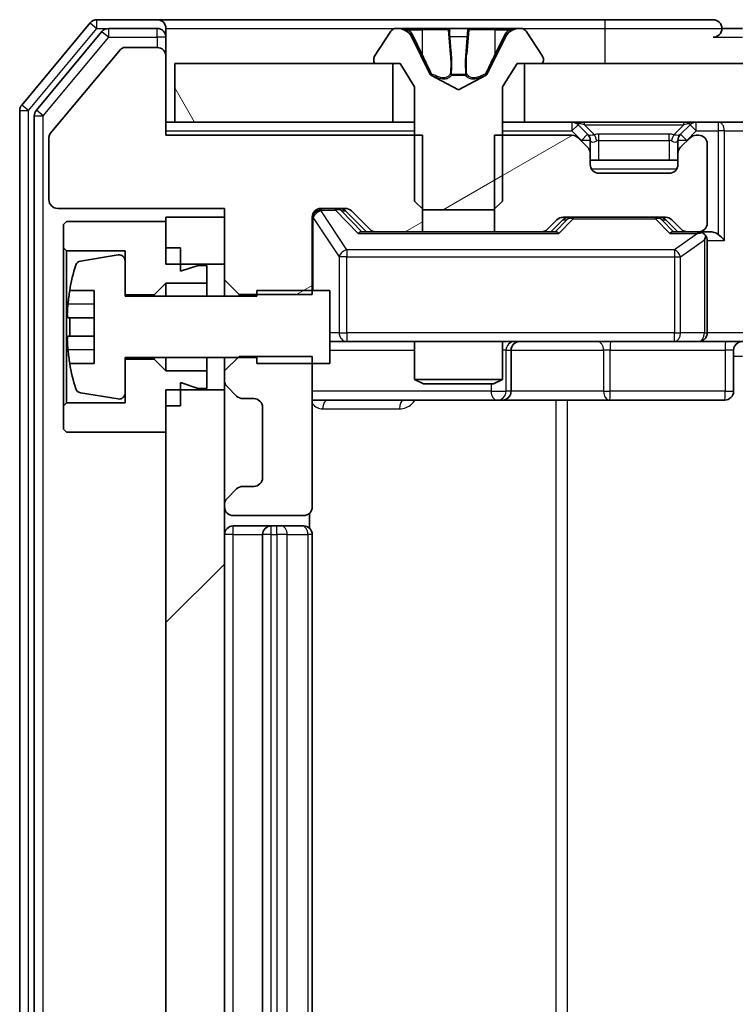
# Model space of a CAD drawing. Units: millimetres. Extents: x 0 to 10031, y 0 to 1826.
# Drawn here: x 2403 to 2427, y 1420 to 1454 of the extents above; entities that cross this region are included whole.
import ezdxf

# ---------------------------------------------------------------- set-up
doc = ezdxf.new("R2010")
doc.units = ezdxf.units.MM
doc.header["$LTSCALE"] = 2.5
for name, color, linetype, lineweight in [('Hatch (ISO)', 1, 'Continuous', 18), ('Visible (ISO)', 7, 'Continuous', 35), ('Visible Narrow (ISO)', 7, 'Continuous', 25)]:
    doc.layers.add(name, color=color, linetype=linetype, lineweight=lineweight)
pattern_1 = [(120.0002, (893.25, -52), (-17.87257, -10.3188), [])]
pattern_2 = [(30, (893.25, -52), (-10.31876, 17.8726), [])]

msp = doc.modelspace()

# ---------------------------------------------------------------- hatches: boundary and pattern name
at = {"layer": 'Hatch (ISO)'}
h = msp.add_hatch(dxfattribs=at)
h.set_pattern_fill('ANSI31', color=256, scale=165.1, angle=-14.99998, style=0)
h.set_pattern_definition(pattern_2)
edge = h.paths.add_edge_path()
edge.add_ellipse((2415.034, 1452.6044), major_axis=(0, -0.1), ratio=1, start_angle=270, end_angle=360)
edge.add_line((2415.034, 1452.5044), (2415.834, 1452.5044))
edge.add_line((2415.834, 1452.5044), (2416.334, 1451.7044))
edge.add_line((2416.334, 1451.7044), (2416.334, 1447.8044))
edge.add_line((2416.334, 1447.8044), (2416.634, 1447.5044))
edge.add_line((2416.634, 1447.5044), (2419.034, 1447.5044))
edge.add_line((2419.034, 1447.5044), (2419.334, 1447.8044))
edge.add_line((2419.334, 1447.8044), (2419.334, 1451.7044))
edge.add_line((2419.334, 1451.7044), (2419.834, 1452.5044))
edge.add_line((2419.834, 1452.5044), (2420.634, 1452.5044))
edge.add_ellipse((2420.634, 1452.6044), major_axis=(0.1, 0), ratio=1, start_angle=270, end_angle=360)
edge.add_line((2420.734, 1452.6044), (2420.734, 1452.6451))
edge.add_ellipse((2420.534, 1452.6451), major_axis=(0, 0.2), ratio=1, start_angle=270, end_angle=303.02387)
edge.add_line((2420.7017, 1452.7541), (2420.1432, 1453.6134))
edge.add_ellipse((2419.9755, 1453.5044), major_axis=(-0.109, 0.1677), ratio=1, start_angle=270, end_angle=326.97613)
edge.add_line((2419.9755, 1453.7044), (2419.8941, 1453.7044))
edge.add_ellipse((2419.8941, 1453.2044), major_axis=(-0.5, 0), ratio=1, start_angle=270, end_angle=333.6083)
edge.add_line((2419.4462, 1453.4267), (2418.8028, 1452.1301))
edge.add_ellipse((2418.758, 1452.1523), major_axis=(-0.0222, -0.0448), ratio=1, start_angle=54.3917, end_angle=90, ccw=False)
edge.add_line((2418.7815, 1452.1082), (2417.834, 1451.6044))
edge.add_line((2417.834, 1451.6044), (2416.8866, 1452.1082))
edge.add_ellipse((2416.91, 1452.1523), major_axis=(-0.0441, 0.0235), ratio=1, start_angle=54.3917, end_angle=90, ccw=False)
edge.add_line((2416.8652, 1452.1301), (2416.2219, 1453.4267))
edge.add_ellipse((2415.774, 1453.2044), major_axis=(-0.2223, 0.4479), ratio=1, start_angle=270, end_angle=333.6083)
edge.add_line((2415.774, 1453.7044), (2415.6926, 1453.7044))
edge.add_ellipse((2415.6926, 1453.5044), major_axis=(-0.2, 0), ratio=1, start_angle=270, end_angle=326.97613)
edge.add_line((2415.5249, 1453.6134), (2414.9663, 1452.7541))
edge.add_ellipse((2415.134, 1452.6451), major_axis=(-0.109, -0.1677), ratio=1, start_angle=270, end_angle=303.02387)
edge.add_line((2414.934, 1452.6451), (2414.934, 1452.6044))
h = msp.add_hatch(dxfattribs=at)
h.set_pattern_fill('ANSI31', color=256, scale=165.1, angle=-14.99998, style=0)
h.set_pattern_definition(pattern_2)
edge = h.paths.add_edge_path()
edge.add_line((2416.6045, 1446.7544), (2416.6045, 1450.0544))
edge.add_line((2416.6045, 1450.0544), (2407.834, 1450.0544))
edge.add_line((2407.834, 1450.0544), (2407.834, 1452.7544))
edge.add_ellipse((2407.534, 1452.7544), major_axis=(0, 0.3), ratio=1, start_angle=270, end_angle=360)
edge.add_line((2407.534, 1453.0544), (2406.4277, 1453.0544))
edge.add_ellipse((2406.4277, 1452.8544), major_axis=(-0.2, 0), ratio=1, start_angle=270, end_angle=320.19443)
edge.add_line((2406.2741, 1452.9824), (2403.8804, 1450.11))
edge.add_ellipse((2404.034, 1449.982), major_axis=(-0.128, -0.1536), ratio=1, start_angle=270, end_angle=309.80557)
edge.add_line((2403.834, 1449.982), (2403.834, 1447.8544))
edge.add_ellipse((2404.134, 1447.8544), major_axis=(0, -0.3), ratio=1, start_angle=270, end_angle=360)
edge.add_line((2404.134, 1447.5544), (2409.834, 1447.5544))
edge.add_line((2409.834, 1447.5544), (2409.834, 1445.1109))
edge.add_line((2409.834, 1445.1109), (2410.334, 1444.6109))
edge.add_line((2410.334, 1444.6109), (2412.834, 1444.6109))
edge.add_line((2412.834, 1444.6109), (2412.834, 1447.2544))
edge.add_ellipse((2413.134, 1447.2544), major_axis=(0, 0.3), ratio=1, start_angle=0, end_angle=90, ccw=False)
edge.add_line((2413.134, 1447.5544), (2413.9598, 1447.5544))
edge.add_ellipse((2413.9598, 1447.2544), major_axis=(0.3, 0), ratio=1, start_angle=45, end_angle=90, ccw=False)
edge.add_line((2414.1719, 1447.4665), (2414.7962, 1446.8423))
edge.add_ellipse((2415.0083, 1447.0544), major_axis=(0.2121, -0.2121), ratio=1, start_angle=270, end_angle=315)
edge.add_line((2415.0083, 1446.7544), (2416.6045, 1446.7544))
h = msp.add_hatch(dxfattribs=at)
h.set_pattern_fill('ANSI31', color=256, scale=165.1, angle=75.00018, style=0)
h.set_pattern_definition(pattern_1)
h.paths.add_polyline_path([(2408.134, 1452.5044), (2408.134, 1450.5044), (2415.584, 1450.5044), (2415.584, 1452.5044)])
h = msp.add_hatch(dxfattribs=at)
h.set_pattern_fill('ANSI31', color=256, scale=165.1, angle=75.00018, style=0)
h.set_pattern_definition(pattern_1)
h.paths.add_polyline_path([(2420.084, 1452.5044), (2420.084, 1450.5044), (2815.584, 1450.5044), (2815.584, 1452.5044)])
h = msp.add_hatch(dxfattribs=at)
h.set_pattern_fill('ANSI31', color=256, scale=165.1, angle=-14.99998, style=0)
h.set_pattern_definition(pattern_2)
edge = h.paths.add_edge_path()
edge.add_line((2419.0635, 1450.0544), (2419.0635, 1446.7544))
edge.add_line((2419.0635, 1446.7544), (2420.6598, 1446.7544))
edge.add_ellipse((2420.6598, 1447.0544), major_axis=(0.3, 0), ratio=1, start_angle=270, end_angle=315)
edge.add_line((2420.8719, 1446.8423), (2421.1962, 1447.1665))
edge.add_ellipse((2421.4083, 1446.9544), major_axis=(0.2121, 0.2121), ratio=1, start_angle=45, end_angle=90, ccw=False)
edge.add_line((2421.4083, 1447.2544), (2424.9098, 1447.2544))
edge.add_ellipse((2424.9098, 1446.9544), major_axis=(0.3, 0), ratio=1, start_angle=45, end_angle=90, ccw=False)
edge.add_line((2425.1219, 1447.1665), (2425.4462, 1446.8423))
edge.add_ellipse((2425.6583, 1447.0544), major_axis=(0.2121, -0.2121), ratio=1, start_angle=270, end_angle=315)
edge.add_line((2425.6583, 1446.7544), (2426.034, 1446.7544))
edge.add_ellipse((2426.034, 1447.0544), major_axis=(0.3, 0), ratio=1, start_angle=270, end_angle=360)
edge.add_line((2426.334, 1447.0544), (2426.334, 1449.7544))
edge.add_ellipse((2426.034, 1449.7544), major_axis=(0, 0.3), ratio=1, start_angle=270, end_angle=360)
edge.add_line((2426.034, 1450.0544), (2425.9583, 1450.0544))
edge.add_ellipse((2425.9583, 1449.7544), major_axis=(-0.3, 0), ratio=1, start_angle=270, end_angle=315)
edge.add_line((2425.7462, 1449.9665), (2425.4219, 1449.6423))
edge.add_ellipse((2425.634, 1449.4301), major_axis=(-0.2121, -0.2121), ratio=1, start_angle=270, end_angle=315)
edge.add_line((2425.334, 1449.4301), (2425.334, 1449.0544))
edge.add_ellipse((2425.034, 1449.0544), major_axis=(0, -0.3), ratio=1, start_angle=0, end_angle=90, ccw=False)
edge.add_line((2425.034, 1448.7544), (2422.634, 1448.7544))
edge.add_ellipse((2422.634, 1449.0544), major_axis=(-0.3, 0), ratio=1, start_angle=0, end_angle=90, ccw=False)
edge.add_line((2422.334, 1449.0544), (2422.334, 1449.4301))
edge.add_ellipse((2422.034, 1449.4301), major_axis=(0, 0.3), ratio=1, start_angle=270, end_angle=315)
edge.add_line((2422.2462, 1449.6423), (2421.9219, 1449.9665))
edge.add_ellipse((2421.7098, 1449.7544), major_axis=(-0.2121, 0.2121), ratio=1, start_angle=270, end_angle=315)
edge.add_line((2421.7098, 1450.0544), (2419.0635, 1450.0544))
h = msp.add_hatch(dxfattribs=at)
h.set_pattern_fill('ANSI31', color=256, scale=165.1, style=0)
h.set_pattern_definition([(45, (893.25, -52), (-14.59292, 14.59292), [])])
h.paths.add_polyline_path([(2407.834, 1334.1544), (2409.834, 1334.1544), (2409.834, 1441.3544), (2407.834, 1441.3544)])

# ---------------------------------------------------------------- linework, layer by layer
at = {"layer": 'Visible (ISO)'}
for p, q in [((2405.2441, 1453.8965), (2402.9036, 1451.0879)), ((2407.534, 1454.0044), (2405.4745, 1454.0044)), ((2422.834, 1454.0044), (2407.534, 1454.0044)), ((2426.534, 1454.0044), (2422.834, 1454.0044)), ((2405.6449, 1453.5965), (2403.4036, 1450.9068)), ((2407.534, 1453.7044), (2405.8754, 1453.7044)), ((2407.834, 1453.7044), (2407.834, 1453.4044)), ((2407.834, 1452.7544), (2407.834, 1453.4044)), ((2415.5249, 1453.6134), (2414.9663, 1452.7541)), ((2415.774, 1453.7044), (2415.6926, 1453.7044)), ((2415.8113, 1453.7044), (2415.774, 1453.7044)), ((2416.5908, 1453.7044), (2415.8113, 1453.7044)), ((2416.8652, 1452.1301), (2416.2219, 1453.4267)), ((2416.5908, 1453.7044), (2417.43, 1453.7044)), ((2417.4436, 1453.7044), (2417.43, 1453.7044)), ((2418.2245, 1453.7044), (2417.4436, 1453.7044)), ((2418.2381, 1453.7044), (2418.2245, 1453.7044)), ((2418.2381, 1453.7044), (2419.0772, 1453.7044)), ((2419.4462, 1453.4267), (2418.8028, 1452.1301)), ((2419.8568, 1453.7044), (2419.0772, 1453.7044)), ((2419.8941, 1453.7044), (2419.8568, 1453.7044)), ((2419.9755, 1453.7044), (2419.8941, 1453.7044)), ((2420.7017, 1452.7541), (2420.1432, 1453.6134)), ((2427.534, 1453.7044), (2426.834, 1453.7044)), ((2406.2741, 1452.9824), (2403.8804, 1450.11)), ((2407.534, 1453.0544), (2406.4277, 1453.0544)), ((2407.834, 1450.0544), (2407.834, 1452.7544)), ((2408.134, 1452.5044), (2408.134, 1450.5044)), ((2415.584, 1452.5044), (2408.134, 1452.5044)), ((2414.934, 1452.6451), (2414.934, 1452.6044)), ((2415.034, 1452.5044), (2415.834, 1452.5044)), ((2415.584, 1450.5044), (2415.584, 1452.5044)), ((2415.834, 1452.5044), (2416.334, 1451.7044)), ((2419.334, 1451.7044), (2419.834, 1452.5044)), ((2419.834, 1452.5044), (2420.634, 1452.5044)), ((2420.084, 1452.5044), (2420.084, 1450.5044)), ((2815.584, 1452.5044), (2420.084, 1452.5044)), ((2420.734, 1452.6044), (2420.734, 1452.6451)), ((2417.834, 1451.6044), (2416.8866, 1452.1082)), ((2418.7815, 1452.1082), (2417.834, 1451.6044)), ((2416.334, 1451.7044), (2416.334, 1447.8044)), ((2419.334, 1447.8044), (2419.334, 1451.7044)), ((2402.834, 1450.8958), (2402.834, 1324.613)), ((2403.334, 1450.7148), (2403.334, 1324.7941)), ((2408.134, 1450.5044), (2407.834, 1450.5044)), ((2408.134, 1450.5044), (2415.584, 1450.5044)), ((2416.334, 1450.5044), (2415.584, 1450.5044)), ((2420.084, 1450.5044), (2419.334, 1450.5044)), ((2420.084, 1450.5044), (2815.584, 1450.5044)), ((2422.2462, 1450.0923), (2421.9219, 1450.4165)), ((2425.7462, 1450.4165), (2425.4219, 1450.0923)), ((2416.6045, 1450.0544), (2407.834, 1450.0544)), ((2416.6045, 1446.7544), (2416.6045, 1450.0544)), ((2419.0635, 1450.0544), (2419.0635, 1446.7544)), ((2421.7098, 1450.0544), (2419.0635, 1450.0544)), ((2422.2666, 1450.0718), (2422.2462, 1450.0923)), ((2425.4219, 1450.0923), (2425.4015, 1450.0718)), ((2426.034, 1450.0544), (2425.9583, 1450.0544)), ((2403.834, 1449.982), (2403.834, 1447.8544)), ((2422.2462, 1449.6423), (2421.9219, 1449.9665)), ((2422.334, 1449.4301), (2422.334, 1449.8801)), ((2425.334, 1449.8801), (2425.334, 1449.4301)), ((2425.7462, 1449.9665), (2425.4219, 1449.6423)), ((2426.334, 1447.0544), (2426.334, 1449.7544)), ((2422.334, 1449.0544), (2422.334, 1449.4301)), ((2425.334, 1449.4301), (2425.334, 1449.0544)), ((2425.334, 1449.2044), (2422.334, 1449.2044)), ((2425.034, 1448.7544), (2422.634, 1448.7544)), ((2416.334, 1447.8044), (2416.634, 1447.5044)), ((2419.034, 1447.5044), (2419.334, 1447.8044)), ((2404.134, 1447.5544), (2409.834, 1447.5544)), ((2409.834, 1447.5544), (2409.834, 1445.1109)), ((2413.134, 1447.5544), (2413.9598, 1447.5544)), ((2413.9719, 1447.4665), (2414.684, 1446.7544)), ((2414.1719, 1447.4665), (2414.7962, 1446.8423)), ((2416.634, 1447.5044), (2419.034, 1447.5044)), ((2404.434, 1447.1044), (2404.334, 1447.0044)), ((2407.834, 1447.1044), (2404.434, 1447.1044)), ((2409.834, 1447.2544), (2407.834, 1447.2544)), ((2407.834, 1447.2544), (2407.834, 1445.6544)), ((2407.834, 1446.2044), (2407.834, 1447.1044)), ((2409.834, 1445.6544), (2409.834, 1447.2544)), ((2412.834, 1444.6109), (2412.834, 1447.2544)), ((2420.8719, 1446.8423), (2421.1962, 1447.1665)), ((2420.984, 1446.7544), (2421.3962, 1447.1665)), ((2421.4083, 1447.2544), (2424.9098, 1447.2544)), ((2424.9219, 1447.1665), (2425.334, 1446.7544)), ((2425.1219, 1447.1665), (2425.4462, 1446.8423)), ((2404.334, 1447.0044), (2404.334, 1446.2044)), ((2415.0083, 1446.7544), (2414.5079, 1446.7544)), ((2415.0083, 1446.7544), (2416.6045, 1446.7544)), ((2419.0635, 1446.7544), (2416.6045, 1446.7544)), ((2419.0635, 1446.7544), (2420.6598, 1446.7544)), ((2421.1601, 1446.7544), (2420.6598, 1446.7544)), ((2425.6583, 1446.7544), (2425.1579, 1446.7544)), ((2425.6583, 1446.7544), (2426.034, 1446.7544)), ((2426.4098, 1446.7544), (2426.034, 1446.7544)), ((2426.334, 1443.3044), (2426.334, 1446.4544)), ((2404.334, 1446.2044), (2404.434, 1446.1044)), ((2404.334, 1446.2044), (2404.334, 1440.8044)), ((2404.434, 1446.1044), (2406.434, 1446.1044)), ((2404.434, 1440.9044), (2404.434, 1446.1044)), ((2406.434, 1446.1044), (2406.434, 1444.6044)), ((2408.334, 1446.2044), (2407.834, 1446.2044)), ((2408.334, 1445.4044), (2408.334, 1446.2044)), ((2406.202, 1445.9668), (2404.9071, 1445.7568)), ((2406.434, 1444.5544), (2406.434, 1445.7694)), ((2407.834, 1445.6544), (2409.834, 1445.6544)), ((2408.934, 1445.6044), (2408.334, 1445.4044)), ((2409.234, 1445.6044), (2408.934, 1445.6044)), ((2409.234, 1445.0044), (2409.234, 1445.6044)), ((2407.434, 1444.6044), (2407.834, 1445.0044)), ((2407.834, 1445.0044), (2409.234, 1445.0044)), ((2407.834, 1445.0044), (2407.834, 1444.5544)), ((2409.234, 1445.0044), (2409.234, 1444.5544)), ((2409.834, 1445.1109), (2410.334, 1444.6109)), ((2409.834, 1445.1109), (2409.834, 1444.5544)), ((2404.5423, 1444.7544), (2405.384, 1444.7544)), ((2405.384, 1444.7544), (2405.384, 1442.2544)), ((2413.434, 1444.7544), (2410.934, 1444.7544)), ((2410.934, 1444.7544), (2410.934, 1444.5544)), ((2413.434, 1442.2544), (2413.434, 1444.7544)), ((2406.434, 1444.6044), (2407.434, 1444.6044)), ((2410.934, 1444.5544), (2406.434, 1444.5544)), ((2407.434, 1444.6044), (2407.434, 1444.5544)), ((2410.334, 1444.6109), (2412.834, 1444.6109)), ((2410.334, 1444.5544), (2410.334, 1444.6109)), ((2405.384, 1443.8169), (2404.4836, 1443.8169)), ((2404.4836, 1443.1919), (2405.384, 1443.1919)), ((2413.434, 1443.0044), (2414.0194, 1443.0044)), ((2414.0194, 1443.0044), (2425.2158, 1443.0044)), ((2416.334, 1443.0044), (2416.334, 1441.7078)), ((2419.334, 1443.0044), (2419.334, 1441.7078)), ((2425.2158, 1443.0044), (2426.034, 1443.0044)), ((2428.2098, 1443.0044), (2426.034, 1443.0044)), ((2419.6286, 1441.3044), (2419.6286, 1442.7044)), ((2427.2327, 1442.7044), (2427.2327, 1441.3044)), ((2406.434, 1441.2395), (2406.434, 1442.4544)), ((2406.434, 1442.4544), (2410.934, 1442.4544)), ((2407.434, 1442.4044), (2406.434, 1442.4044)), ((2406.434, 1442.4044), (2406.434, 1440.9044)), ((2407.434, 1442.4544), (2407.434, 1442.4044)), ((2407.834, 1442.0044), (2407.434, 1442.4044)), ((2407.834, 1442.4544), (2407.834, 1442.0044)), ((2409.234, 1442.4544), (2409.234, 1442.0044)), ((2410.334, 1442.4979), (2409.834, 1441.9979)), ((2409.834, 1442.4544), (2409.834, 1441.9979)), ((2412.834, 1442.4979), (2410.334, 1442.4979)), ((2410.934, 1442.4544), (2410.934, 1442.2544)), ((2412.834, 1437.3544), (2412.834, 1442.4979)), ((2405.384, 1442.2544), (2404.5423, 1442.2544)), ((2409.234, 1442.0044), (2407.834, 1442.0044)), ((2409.234, 1441.4044), (2409.234, 1442.0044)), ((2409.834, 1441.9979), (2409.834, 1441.6787)), ((2410.934, 1442.2544), (2413.434, 1442.2544)), ((2409.834, 1441.6787), (2409.834, 1441.3544)), ((2416.334, 1441.7078), (2419.334, 1441.7078)), ((2416.6408, 1441.5544), (2416.334, 1441.7078)), ((2419.0273, 1441.5544), (2419.334, 1441.7078)), ((2409.834, 1441.3544), (2407.834, 1441.3544)), ((2407.834, 1441.3544), (2407.834, 1334.1544)), ((2408.334, 1440.8044), (2408.334, 1441.6044)), ((2408.334, 1441.6044), (2408.934, 1441.4044)), ((2408.934, 1441.4044), (2409.234, 1441.4044)), ((2409.834, 1334.1544), (2409.834, 1441.3544)), ((2409.9219, 1441.4665), (2410.2462, 1441.1423)), ((2419.0273, 1441.5544), (2416.6408, 1441.5544)), ((2404.9071, 1441.2521), (2406.202, 1441.042)), ((2410.4583, 1441.0544), (2410.834, 1441.0544)), ((2412.834, 1441.0044), (2419.157, 1441.0044)), ((2419.157, 1441.0044), (2419.3286, 1441.0044)), ((2419.3286, 1441.0044), (2423.0031, 1441.0044)), ((2423.0031, 1441.0044), (2426.9327, 1441.0044)), ((2404.434, 1440.9044), (2404.334, 1440.8044)), ((2404.334, 1440.8044), (2404.334, 1440.0044)), ((2406.434, 1440.9044), (2404.434, 1440.9044)), ((2407.834, 1439.9044), (2407.834, 1440.8044)), ((2408.334, 1440.8044), (2407.834, 1440.8044)), ((2411.134, 1440.7544), (2411.134, 1438.3544)), ((2404.334, 1440.0044), (2404.434, 1439.9044)), ((2404.434, 1439.9044), (2407.834, 1439.9044)), ((2410.2462, 1437.9665), (2409.9219, 1437.6423)), ((2410.834, 1438.0544), (2410.4583, 1438.0544)), ((2409.834, 1437.4301), (2409.834, 1437.3544)), ((2410.134, 1437.0544), (2412.534, 1437.0544)), ((2412.7442, 1436.6185), (2412.7442, 1437.1403)), ((2411.434, 1436.7044), (2410.134, 1436.7044)), ((2411.6269, 1436.7044), (2411.434, 1436.7044)), ((2411.6269, 1436.7044), (2411.7683, 1436.7044)), ((2412.4755, 1436.7044), (2411.7683, 1436.7044)), ((2412.4755, 1436.7044), (2412.534, 1436.7044)), ((2411.134, 1436.4044), (2411.134, 1339.1044)), ((2412.834, 1339.1044), (2412.834, 1436.4044))]:
    msp.add_line(p, q, dxfattribs=at)
for centre, radius, start, end in [((2405.4745, 1453.7044), 0.3, 90, 140.19443), ((2407.534, 1453.7044), 0.3, 0, 90), ((2426.534, 1453.7044), 0.3, 0, 90), ((2405.8754, 1453.4044), 0.3, 90, 140.19443), ((2407.534, 1453.4044), 0.3, 0, 90), ((2415.6926, 1453.5044), 0.2, 90, 146.97613), ((2415.774, 1453.2044), 0.5, 26.3917, 90), ((2419.8941, 1453.2044), 0.5, 90, 153.6083), ((2419.9755, 1453.5044), 0.2, 33.02387, 90), ((2426.534, 1453.7044), 0.3, 270, 0), ((2406.4277, 1452.8544), 0.2, 90, 140.19443), ((2407.534, 1452.7544), 0.3, 0, 90), ((2415.134, 1452.6451), 0.2, 146.97613, 180), ((2420.534, 1452.6451), 0.2, 0, 33.02387), ((2415.034, 1452.6044), 0.1, 180, 270), ((2420.634, 1452.6044), 0.1, 270, 0), ((2416.91, 1452.1523), 0.05, 206.3917, 242), ((2418.758, 1452.1523), 0.05, 298, 333.6083), ((2403.134, 1450.8958), 0.3, 140.19443, 180), ((2403.634, 1450.7148), 0.3, 140.19443, 180), ((2421.7098, 1450.2044), 0.3, 45, 90), ((2425.9583, 1450.2044), 0.3, 90, 135), ((2404.034, 1449.982), 0.2, 140.19443, 180), ((2421.7098, 1449.7544), 0.3, 45, 90), ((2422.034, 1449.8801), 0.3, 0, 45), ((2425.634, 1449.8801), 0.3, 135, 180), ((2425.9583, 1449.7544), 0.3, 90, 135), ((2426.034, 1449.7544), 0.3, 0, 90), ((2422.034, 1449.4301), 0.3, 0, 45), ((2425.634, 1449.4301), 0.3, 135, 180), ((2422.634, 1449.0544), 0.3, 180, 270), ((2425.034, 1449.0544), 0.3, 270, 0), ((2404.134, 1447.8544), 0.3, 180, 270), ((2413.134, 1447.2544), 0.3, 90, 180), ((2413.9598, 1447.2544), 0.3, 45, 90), ((2421.4083, 1446.9544), 0.3, 90, 135), ((2424.9098, 1446.9544), 0.3, 45, 90), ((2426.034, 1447.0544), 0.3, 270, 0), ((2415.0083, 1447.0544), 0.3, 225, 270), ((2420.6598, 1447.0544), 0.3, 270, 315), ((2425.6583, 1447.0544), 0.3, 225, 270), ((2426.034, 1446.4544), 0.3, 66.56202, 90), ((2426.034, 1446.4544), 0.3, 0, 31.24445), ((2404.9391, 1445.5593), 0.2, 99.21295, 163.10907), ((2406.234, 1445.7694), 0.2, 0, 99.21295), ((2411.7065, 1443.5044), 7.2725, 163.10907, 170.10283), ((2411.7065, 1443.5044), 7.2658, 170.09359, 173.77779), ((2411.7065, 1443.5044), 7.1643, 177.50001, 182.49999), ((2419.9286, 1442.7044), 0.3, 90, 180), ((2426.034, 1443.3044), 0.3, 270, 0), ((2427.5327, 1442.7044), 0.3, 90, 180), ((2411.7065, 1443.5044), 7.2658, 186.22221, 189.90641), ((2411.7065, 1443.5044), 7.2725, 189.89717, 196.89093), ((2410.134, 1441.6787), 0.3, 180, 225), ((2404.9391, 1441.4495), 0.2, 196.89093, 260.78705), ((2419.3286, 1441.3044), 0.3, 270, 0), ((2426.9327, 1441.3044), 0.3, 270, 0), ((2406.234, 1441.2395), 0.2, 260.78705, 0), ((2410.4583, 1441.3544), 0.3, 225, 270), ((2410.834, 1440.7544), 0.3, 0, 90), ((2410.834, 1438.3544), 0.3, 270, 0), ((2410.4583, 1437.7544), 0.3, 90, 135), ((2410.134, 1437.4301), 0.3, 135, 180), ((2410.134, 1437.3544), 0.3, 180, 270), ((2412.534, 1437.3544), 0.3, 270, 0), ((2410.134, 1436.4044), 0.3, 90, 180), ((2411.434, 1436.4044), 0.3, 90, 180), ((2412.534, 1436.4044), 0.3, 0, 90)]:
    msp.add_arc(centre, radius, start, end, dxfattribs=at)
for centre, major_axis, ratio, start_param, end_param in [((2413.7597, 1447.2544), (0.3, 0), 0.9998508, 0.7853235, 1.5707963), ((2421.6083, 1446.9544), (-0.3, 0), 0.9998508, 4.712389, 5.4978618), ((2424.7097, 1446.9544), (0.3, 0), 0.9998508, 0.7853235, 1.5707963), ((2414.4048, 1446.4544), (-0.1246, -0.2958), 0.4004104, 3.3086173, 3.9521184), ((2421.2633, 1446.4544), (0.1246, -0.2958), 0.4004104, 2.3310669, 2.974568), ((2425.0548, 1446.4544), (-0.1246, -0.2958), 0.4004104, 3.3086173, 3.9521184), ((2426.0018, 1446.4544), (0.6487, 0.2044), 0.3384375, 1.230115, 1.4645462), ((2426.4098, 1446.4544), (0.4243, 0), 0.7071068, 0.7853982, 1.5707963), ((2426.034, 1446.477), (0.2515, 0.483), 0.3384375, 4.8868428, 5.1615697), ((2426.7098, 1446.4544), (0.2772, -0.2772), 0.4142136, 1.1780972, 1.9634954)]:
    msp.add_ellipse(centre, major_axis=major_axis, ratio=ratio, start_param=start_param, end_param=end_param, dxfattribs=at)
for points, knots in [([(2415.8165, 1453.7044), (2415.8158, 1453.7044), (2415.8151, 1453.7044), (2415.8134, 1453.7044), (2415.8123, 1453.7044), (2415.8113, 1453.7044)], [-0.00023059908, -0.00023059908, -0.00023059908, -0.00023059908, 0, 0, 0.00033832945, 0.00033832945, 0.00033832945, 0.00033832945]), ([(2415.8113, 1453.7044), (2415.8122, 1453.7044), (2415.8132, 1453.7044), (2415.8148, 1453.7044), (2415.8155, 1453.7044), (2415.8161, 1453.7044)], [-0.00033832945, -0.00033832945, -0.00033832945, -0.00033832945, 0, 0, 0.00024151791, 0.00024151791, 0.00024151791, 0.00024151791]), ([(2417.5335, 1453.6214), (2417.5315, 1453.6747), (2417.4855, 1453.704), (2417.4445, 1453.7044), (2417.444, 1453.7044), (2417.4436, 1453.7044)], [0, 0, 0, 0, 0.032055974, 0.032055974, 0.032394303, 0.032394303, 0.032394303, 0.032394303]), ([(2417.4436, 1453.7044), (2417.4438, 1453.7044), (2417.444, 1453.7044), (2417.4462, 1453.7044), (2417.4482, 1453.7042), (2417.4502, 1453.7039)], [-0.0323943032, -0.0323943032, -0.0323943032, -0.0323943032, -0.0320559737, -0.0320559737, -0.0289727583, -0.0289727583, -0.0289727583, -0.0289727583]), ([(2418.2234, 1453.7044), (2418.2233, 1453.7044), (2418.2233, 1453.7044), (2418.2229, 1453.7044), (2418.2226, 1453.7044), (2418.2223, 1453.7044)], [-0.00005424966, -0.00005424966, -0.00005424966, -0.00005424966, 0, 0, 0.00024151791, 0.00024151791, 0.00024151791, 0.00024151791]), ([(2418.2234, 1453.7044), (2418.2235, 1453.7044), (2418.2237, 1453.7044), (2418.224, 1453.7044), (2418.2243, 1453.7044), (2418.2245, 1453.7044)], [-0.00023059908, -0.00023059908, -0.00023059908, -0.00023059908, 0, 0, 0.00033832945, 0.00033832945, 0.00033832945, 0.00033832945]), ([(2419.5927, 1453.6214), (2419.6741, 1453.6747), (2419.7653, 1453.704), (2419.8549, 1453.7044), (2419.8558, 1453.7044), (2419.8568, 1453.7044)], [0, 0, 0, 0, 0.032055974, 0.032055974, 0.032394303, 0.032394303, 0.032394303, 0.032394303]), ([(2419.8568, 1453.7044), (2419.8557, 1453.7044), (2419.8547, 1453.7044), (2419.8443, 1453.7044), (2419.8349, 1453.7042), (2419.8255, 1453.7039)], [-0.0323943032, -0.0323943032, -0.0323943032, -0.0323943032, -0.0320559737, -0.0320559737, -0.0289727583, -0.0289727583, -0.0289727583, -0.0289727583]), ([(2426.1534, 1446.7297), (2426.1589, 1446.7273), (2426.1644, 1446.7247), (2426.1983, 1446.7075), (2426.2245, 1446.6881), (2426.2619, 1446.6509), (2426.2782, 1446.63), (2426.2905, 1446.61)], [0.381031219, 0.381031219, 0.381031219, 0.381031219, 0.382741903, 0.382741903, 0.391761654, 0.391761654, 0.398553638, 0.398553638, 0.398553638, 0.398553638]), ([(2404.4836, 1443.8169), (2404.4771, 1443.8169), (2404.4714, 1443.8288), (2404.464, 1443.8772), (2404.4621, 1443.9138), (2404.4621, 1443.9983), (2404.464, 1444.0518), (2404.4714, 1444.1689), (2404.4771, 1444.2325), (2404.4836, 1444.2919)], [-0.288000969, -0.288000969, -0.288000969, -0.288000969, -0.270064026, -0.270064026, -0.252127083, -0.252127083, -0.234190141, -0.234190141, -0.216253198, -0.216253198, -0.216253198, -0.216253198]), ([(2404.4836, 1442.7169), (2404.4771, 1442.7763), (2404.4714, 1442.8399), (2404.464, 1442.957), (2404.4621, 1443.0105), (2404.4621, 1443.0951), (2404.464, 1443.1316), (2404.4714, 1443.1801), (2404.4771, 1443.1919), (2404.4836, 1443.1919)], [0, 0, 0, 0, 0.017936943, 0.017936943, 0.035873886, 0.035873886, 0.053810829, 0.053810829, 0.071747772, 0.071747772, 0.071747772, 0.071747772])]:
    msp.add_open_spline(points, degree=3, knots=knots, dxfattribs=at)
for points in [[(2417.4502, 1453.7039), (2417.4688, 1453.701), (2417.4874, 1453.6853), (2417.4883, 1453.6588)], [(2419.8255, 1453.7039), (2419.7369, 1453.701), (2419.6471, 1453.6853), (2419.5664, 1453.6588)]]:
    msp.add_open_spline(points, degree=3, dxfattribs=at)
at = {"layer": 'Visible Narrow (ISO)'}
for p, q in [((2405.2441, 1453.8965), (2405.4745, 1453.7044)), ((2405.4745, 1453.7044), (2405.4745, 1454.0044)), ((2422.834, 1454.0044), (2422.834, 1453.7044)), ((2403.134, 1450.8958), (2405.4745, 1453.7044)), ((2403.634, 1450.7148), (2405.8754, 1453.4044)), ((2405.4745, 1453.7044), (2405.8754, 1453.7044)), ((2405.6449, 1453.5965), (2405.8754, 1453.4044)), ((2405.8754, 1453.4044), (2405.8754, 1453.7044)), ((2405.8754, 1453.4044), (2407.534, 1453.4044)), ((2407.534, 1453.4044), (2407.534, 1453.7044)), ((2407.834, 1453.4044), (2407.534, 1453.4044)), ((2407.534, 1453.4044), (2407.534, 1453.0544)), ((2407.834, 1453.7044), (2415.6926, 1453.7044)), ((2416.1017, 1453.6588), (2416.5917, 1453.6588)), ((2416.2219, 1453.4267), (2416.2479, 1453.4267)), ((2416.593, 1452.8284), (2416.2911, 1453.4445)), ((2417.4798, 1453.6588), (2416.5917, 1453.6588)), ((2416.5917, 1453.6588), (2416.593, 1452.8284)), ((2417.4798, 1453.6588), (2417.4883, 1453.6588)), ((2417.4798, 1453.6588), (2417.5524, 1452.8284)), ((2417.5038, 1453.4445), (2417.5524, 1452.8284)), ((2417.5456, 1453.4267), (2418.1225, 1453.4267)), ((2418.1883, 1453.6588), (2418.1157, 1452.8284)), ((2418.1157, 1452.8284), (2418.1643, 1453.4445)), ((2418.1797, 1453.6588), (2418.1883, 1453.6588)), ((2419.0764, 1453.6588), (2418.1883, 1453.6588)), ((2419.0764, 1453.6588), (2419.0751, 1452.8284)), ((2419.377, 1453.4445), (2419.0751, 1452.8284)), ((2419.0764, 1453.6588), (2419.5664, 1453.6588)), ((2419.4202, 1453.4267), (2419.4462, 1453.4267)), ((2419.9755, 1453.7044), (2422.834, 1453.7044)), ((2422.834, 1453.7044), (2426.834, 1453.7044)), ((2422.834, 1453.7044), (2422.834, 1452.5044)), ((2426.534, 1453.4044), (2427.534, 1453.4044)), ((2416.8971, 1452.1301), (2416.8652, 1452.1301)), ((2416.8866, 1452.1082), (2416.9177, 1452.1082)), ((2418.0806, 1452.1301), (2417.5875, 1452.1301)), ((2417.5929, 1452.1082), (2418.0751, 1452.1082)), ((2418.7503, 1452.1082), (2418.7815, 1452.1082)), ((2418.8028, 1452.1301), (2418.7709, 1452.1301)), ((2403.134, 1450.8958), (2402.9036, 1451.0879)), ((2402.834, 1450.8958), (2403.134, 1450.8958)), ((2403.134, 1324.613), (2403.134, 1450.8958)), ((2403.334, 1450.7148), (2403.634, 1450.7148)), ((2403.634, 1450.7148), (2403.4036, 1450.9068)), ((2403.634, 1324.7941), (2403.634, 1450.7148)), ((2421.7098, 1450.5044), (2421.7098, 1450.2044)), ((2421.9219, 1450.4165), (2421.7098, 1450.2044)), ((2422.134, 1450.4165), (2422.134, 1450.5044)), ((2422.134, 1450.4165), (2422.4787, 1450.0718)), ((2422.134, 1450.4165), (2425.534, 1450.4165)), ((2425.534, 1450.4165), (2425.1893, 1450.0718)), ((2425.534, 1450.4165), (2425.534, 1450.5044)), ((2425.9583, 1450.2044), (2425.7462, 1450.4165)), ((2425.9583, 1450.2044), (2425.9583, 1450.5044)), ((2426.7098, 1450.5044), (2426.7098, 1450.2044)), ((2407.834, 1450.2044), (2416.334, 1450.2044)), ((2419.334, 1450.2044), (2421.7098, 1450.2044)), ((2421.7098, 1450.2044), (2422.034, 1449.8801)), ((2422.034, 1449.8801), (2422.2462, 1450.0923)), ((2422.634, 1449.8801), (2422.634, 1450.0923)), ((2425.034, 1450.0923), (2422.634, 1450.0923)), ((2425.034, 1449.8801), (2425.034, 1450.0923)), ((2425.4219, 1450.0923), (2425.634, 1449.8801)), ((2425.634, 1449.8801), (2425.9583, 1450.2044)), ((2425.9583, 1450.2044), (2426.7098, 1450.2044)), ((2426.9219, 1450.2044), (2426.7098, 1450.2044)), ((2426.7098, 1450.2044), (2426.7098, 1446.6665)), ((2426.9219, 1450.2044), (2427.7462, 1450.2044)), ((2426.9219, 1446.4544), (2426.9219, 1450.2044)), ((2422.334, 1449.8801), (2422.034, 1449.8801)), ((2422.034, 1449.8801), (2422.034, 1449.8544)), ((2422.334, 1449.8801), (2422.3443, 1449.8597)), ((2422.634, 1449.8801), (2425.034, 1449.8801)), ((2422.634, 1449.2044), (2422.634, 1449.8801)), ((2425.034, 1449.8801), (2425.034, 1449.2044)), ((2425.3238, 1449.8597), (2425.334, 1449.8801)), ((2425.634, 1449.8801), (2425.334, 1449.8801)), ((2425.634, 1449.8544), (2425.634, 1449.8801)), ((2422.3742, 1448.9044), (2425.2938, 1448.9044)), ((2413.134, 1447.5544), (2413.134, 1447.4944)), ((2413.134, 1447.4725), (2413.134, 1447.4944)), ((2413.134, 1447.4944), (2413.6232, 1447.4944)), ((2414.0194, 1446.1444), (2413.134, 1447.4725)), ((2413.6232, 1447.4944), (2413.6232, 1447.5544)), ((2413.6232, 1447.4944), (2414.4048, 1446.6944)), ((2413.8354, 1447.4665), (2413.9719, 1447.4665)), ((2414.5311, 1446.7544), (2413.8354, 1447.4665)), ((2412.8657, 1447.2325), (2412.834, 1447.2325)), ((2412.8657, 1444.7544), (2412.8657, 1447.2325)), ((2412.8657, 1447.2325), (2413.7511, 1445.9044)), ((2421.5396, 1447.1665), (2421.137, 1446.7544)), ((2421.2633, 1446.6944), (2421.7517, 1447.1944)), ((2421.3962, 1447.1665), (2421.5396, 1447.1665)), ((2421.7517, 1447.2544), (2421.7517, 1447.1944)), ((2421.7517, 1447.1944), (2424.5663, 1447.1944)), ((2424.5663, 1447.1944), (2424.5663, 1447.2544)), ((2424.5663, 1447.1944), (2425.0548, 1446.6944)), ((2424.7784, 1447.1665), (2424.9219, 1447.1665)), ((2425.1811, 1446.7544), (2424.7784, 1447.1665)), ((2414.4048, 1446.6944), (2421.2633, 1446.6944)), ((2425.0548, 1446.6944), (2426.0018, 1446.6944)), ((2426.0018, 1446.6944), (2425.2158, 1446.1444)), ((2425.4205, 1445.9044), (2426.2387, 1446.477)), ((2426.2387, 1446.477), (2426.2387, 1443.3044)), ((2426.334, 1446.4544), (2426.9219, 1446.4544)), ((2414.0194, 1446.1444), (2414.0194, 1445.9044)), ((2425.2158, 1446.1444), (2414.0194, 1446.1444)), ((2425.2158, 1446.1444), (2425.2158, 1445.9044)), ((2414.0194, 1445.9044), (2413.7511, 1445.9044)), ((2413.7511, 1445.9044), (2413.7511, 1443.3044)), ((2414.0194, 1443.3044), (2414.0194, 1445.9044)), ((2414.0194, 1445.9044), (2425.2158, 1445.9044)), ((2425.2158, 1445.9044), (2425.4205, 1445.9044)), ((2425.2158, 1445.9044), (2425.2158, 1443.3044)), ((2425.4205, 1443.3044), (2425.4205, 1445.9044)), ((2404.4836, 1444.2919), (2405.384, 1444.2919)), ((2413.7511, 1443.3044), (2413.434, 1443.3044)), ((2413.7511, 1443.3044), (2414.0194, 1443.3044)), ((2414.0194, 1443.3044), (2414.0194, 1443.0044)), ((2425.2158, 1443.3044), (2414.0194, 1443.3044)), ((2425.2158, 1443.3044), (2425.4205, 1443.3044)), ((2425.2158, 1443.0044), (2425.2158, 1443.3044)), ((2426.2387, 1443.3044), (2425.4205, 1443.3044)), ((2426.2387, 1443.3044), (2426.334, 1443.3044)), ((2428.334, 1443.3044), (2426.334, 1443.3044)), ((2405.384, 1442.7169), (2404.4836, 1442.7169)), ((2413.434, 1442.7044), (2416.334, 1442.7044)), ((2419.4567, 1442.7044), (2419.334, 1442.7044)), ((2419.4567, 1442.7044), (2419.6283, 1442.7044)), ((2419.4567, 1441.3044), (2419.4567, 1442.7044)), ((2419.6286, 1442.7044), (2419.6283, 1442.7044)), ((2419.6283, 1442.7044), (2419.6283, 1441.3044)), ((2419.6286, 1442.7044), (2422.7909, 1442.7044)), ((2423.0162, 1442.7044), (2422.7909, 1442.7044)), ((2422.7909, 1442.7044), (2422.7909, 1441.3044)), ((2423.0162, 1442.7044), (2426.9458, 1442.7044)), ((2423.0162, 1441.3044), (2423.0162, 1442.7044)), ((2427.2327, 1442.7044), (2426.9458, 1442.7044)), ((2426.9458, 1442.7044), (2426.9458, 1441.3044)), ((2427.2327, 1442.5044), (2427.5411, 1442.5044)), ((2418.9449, 1441.3044), (2412.834, 1441.3044)), ((2418.9449, 1441.5544), (2418.9449, 1441.3044)), ((2418.9449, 1441.3044), (2419.4567, 1441.3044)), ((2419.6283, 1441.3044), (2419.4567, 1441.3044)), ((2419.6283, 1441.3044), (2419.6286, 1441.3044)), ((2422.7909, 1441.3044), (2419.6286, 1441.3044)), ((2422.7909, 1441.3044), (2423.0162, 1441.3044)), ((2426.9458, 1441.3044), (2423.0162, 1441.3044)), ((2426.9458, 1441.3044), (2427.2327, 1441.3044)), ((2421.1588, 1441.0044), (2421.1588, 1334.5044)), ((2421.5632, 1334.5044), (2421.5632, 1441.0044)), ((2413.1891, 1440.7044), (2415.8192, 1440.7044)), ((2410.134, 1436.4044), (2410.134, 1436.7044)), ((2411.434, 1436.4044), (2411.434, 1436.7044)), ((2411.6269, 1436.4044), (2411.6269, 1436.7044)), ((2410.134, 1436.4044), (2409.834, 1436.4044)), ((2410.134, 1339.1044), (2410.134, 1436.4044)), ((2410.134, 1436.4044), (2411.134, 1436.4044)), ((2411.434, 1436.4044), (2411.134, 1436.4044)), ((2411.434, 1339.1044), (2411.434, 1436.4044)), ((2411.434, 1436.4044), (2411.6269, 1436.4044)), ((2411.6269, 1436.4044), (2411.6269, 1339.1044)), ((2411.9805, 1436.4044), (2411.6269, 1436.4044)), ((2411.9805, 1339.1044), (2411.9805, 1436.4044)), ((2411.9805, 1436.4044), (2412.6876, 1436.4044)), ((2412.6876, 1436.4044), (2412.6876, 1339.1044)), ((2412.834, 1436.4044), (2412.6876, 1436.4044))]:
    msp.add_line(p, q, dxfattribs=at)
for centre, radius, start, end in [((2422.634, 1449.4923), 0.6, 90, 105), ((2425.034, 1449.4923), 0.6, 75, 90), ((2413.6232, 1447.2544), 0.3, 45, 90.00428), ((2424.5663, 1446.9544), 0.3, 45, 90.00428)]:
    msp.add_arc(centre, radius, start, end, dxfattribs=at)
for centre, major_axis, ratio, start_param, end_param in [((2416.1025, 1453.6631), (-0.0274, -0.0418), 0.0334121, 0.0931216, 1.4883037), ((2415.9012, 1453.3003), (-0.3313, 0.3368), 0.8605493, 4.3429192, 4.9581751), ((2416.2919, 1453.4489), (-0.0449, -0.022), 0.0707177, 0.1613844, 1.5168075), ((2416.5908, 1453.6544), (0, 0.05), 0.0174524, 4.7996554, 6.2831853), ((2417.43, 1453.6544), (0, 0.05), 0.9998477, 4.7996554, 6.2831853), ((2417.5381, 1453.6631), (-0.0499, -0.003), 0.8354784, 0.0316436, 1.4268258), ((2417.5232, 1453.3003), (-0.0375, 0.4413), 0.0170949, 0.6210271, 1.236283), ((2417.5536, 1453.4489), (-0.0498, -0.0039), 0.4389175, 0.0193506, 1.3747738), ((2418.1145, 1453.4489), (0.0498, -0.0039), 0.4389175, 4.9084115, 6.2638347), ((2418.1299, 1453.6631), (0.0499, -0.003), 0.8354784, 4.8563595, 6.2515417), ((2418.1449, 1453.3003), (0.0375, 0.4413), 0.0170949, 5.0469023, 5.6621582), ((2418.2381, 1453.6544), (0, 0.05), 0.9998477, 0, 1.4835299), ((2419.0772, 1453.6544), (0, 0.05), 0.0174524, 0, 1.4835299), ((2419.7669, 1453.3003), (-0.3313, -0.3368), 0.8605493, 4.4666028, 5.0818587), ((2419.3761, 1453.4489), (0.0449, -0.022), 0.0707177, 4.7663778, 6.1218009), ((2419.5656, 1453.6631), (0.0274, -0.0418), 0.0334121, 4.7948816, 6.1900638), ((2416.5938, 1452.8328), (-0.0449, -0.022), 0.0707153, 0.1657583, 1.5168043), ((2417.6022, 1452.8328), (-0.0498, -0.0039), 0.4389579, 0.0193511, 1.370397), ((2418.0659, 1452.8328), (0.0498, -0.0039), 0.4389579, 4.9127883, 6.2638342), ((2419.0742, 1452.8328), (0.0449, -0.022), 0.0707153, 4.766381, 6.117427), ((2416.9404, 1452.1523), (-0.044, -0.0237), 0.0870412, 5.0547162, 6.052327), ((2416.9404, 1452.1523), (0, -0.05), 0.9670817, 5.1730111, 5.7944931), ((2416.9404, 1452.1523), (-0.0213, -0.0452), 0.271954, 4.9357689, 6.1587206), ((2417.5989, 1452.1523), (-0.0498, 0.0049), 0.4728258, 0.3892284, 1.3868392), ((2417.5989, 1452.1523), (0.0417, -0.0276), 0.8702675, 3.887757, 5.1107087), ((2417.5989, 1452.1523), (0, 0.05), 0.2544662, 2.0314184, 2.6529005), ((2418.0692, 1452.1523), (0.0417, 0.0276), 0.8702675, 4.3140693, 5.5370209), ((2418.0692, 1452.1523), (0, -0.05), 0.2544662, 0.4886922, 1.1101742), ((2418.0692, 1452.1523), (0.0498, 0.0049), 0.4728258, 4.8963461, 5.8939569), ((2418.7276, 1452.1523), (0.044, -0.0237), 0.0870412, 0.2308583, 1.2284691), ((2418.7276, 1452.1523), (0.0213, -0.0452), 0.271954, 0.1244647, 1.3474164), ((2418.7276, 1452.1523), (0, 0.05), 0.9670817, 3.6302849, 4.2517669), ((2422.5583, 1450.2044), (-0.6476, 0.2345), 0.1095524, 5.465756, 6.5129536), ((2425.1098, 1450.2044), (0.6476, 0.2345), 0.1095524, 6.053417, 7.1006146), ((2426.7098, 1450.2044), (0, 0.3), 0.7071068, 4.712389, 6.2831853), ((2422.0545, 1449.8597), (0.2121, 0.2121), 0.9351131, 5.4642684, 6.2831853), ((2422.634, 1450.1287), (-0.3688, -0.0542), 0.100173, 0.0743487, 1.1215463), ((2422.4787, 1449.8597), (0.0776, -0.2898), 0.2505628, 1.5037588, 2.3226757), ((2425.1893, 1449.8597), (-0.0776, -0.2898), 0.2505628, 3.9605096, 4.7794265), ((2425.034, 1450.1287), (-0.3688, 0.0542), 0.100173, 2.0200464, 3.0672439), ((2425.6136, 1449.8597), (-0.2121, 0.2121), 0.9351131, 0, 0.8189169), ((2422.634, 1450.1287), (-0.2751, -0.289), 0.4138619, 6.1349654, 7.1821629), ((2422.634, 1449.2801), (0, 0.6), 0.5, 0, 0.2617994), ((2425.034, 1449.2801), (0, 0.6), 0.5, 6.0213859, 6.2831853), ((2425.034, 1450.1287), (0.2751, -0.289), 0.4138619, 5.3842077, 6.4314052), ((2413.134, 1447.2544), (-0.3, 0), 0.8, 4.712389, 6.2831853), ((2413.134, 1447.2325), (-0.3, 0), 0.8, 4.712389, 6.2831853), ((2413.134, 1447.2325), (0.2496, 0.1664), 0.7427814, 1.1110061, 2.4101453), ((2413.6232, 1447.2544), (0.2146, 0.2096), 0.6901674, 0.0168833, 0.9775503), ((2421.7517, 1446.9544), (0, 0.3), 0.9998508, 0, 0.7854728), ((2421.7517, 1446.9544), (-0.2146, 0.2096), 0.6901674, 5.305635, 6.266302), ((2424.5663, 1446.9544), (0.2146, 0.2096), 0.6901674, 0.0168833, 0.9775503), ((2414.0194, 1445.9044), (-0.2496, -0.1664), 0.7427814, 4.2525987, 5.5517379), ((2425.2158, 1445.9044), (-0.172, 0.2458), 0.6073134, 4.3105458, 5.4271839), ((2414.0194, 1443.3044), (0, -0.3), 0.8944272, 4.712389, 6.2831853), ((2419.7564, 1442.7044), (0, 0.3), 0.9990482, 0, 1.5707963), ((2419.928, 1442.7044), (0, 0.3), 0.9990482, 0, 1.5707963), ((2422.5788, 1442.7044), (0, 0.3), 0.7071068, 4.712389, 6.2831853), ((2423.0293, 1442.7044), (0, 0.3), 0.0436194, 0, 1.5707963), ((2425.2158, 1443.3044), (0, -0.3), 0.682188, 0, 1.5707963), ((2426.034, 1443.3044), (0, -0.3), 0.682188, 0, 1.5707963), ((2426.9589, 1442.7044), (0, 0.3), 0.0436194, 0, 1.5707963), ((2419.157, 1441.3044), (0, -0.3), 0.7071068, 4.712389, 6.2831853), ((2419.157, 1441.3044), (0, -0.3), 0.9990482, 0, 1.5707963), ((2419.3286, 1441.3044), (0, -0.3), 0.9990482, 0, 1.5707963), ((2423.0031, 1441.3044), (0, -0.3), 0.7071068, 4.712389, 6.2831853), ((2423.0031, 1441.3044), (0, -0.3), 0.0436194, 0, 1.5707963), ((2426.9327, 1441.3044), (0, -0.3), 0.0436194, 0, 1.5707963), ((2413.3645, 1440.7044), (0, 0.3), 0.5845417, 0, 1.5707963), ((2415.9467, 1440.7044), (0, 0.3), 0.4251427, 0, 1.5707963), ((2411.7683, 1436.4044), (0, 0.3), 0.7071068, 4.712389, 6.2831853), ((2412.4755, 1436.4044), (0, 0.3), 0.7071068, 4.712389, 6.2831853)]:
    msp.add_ellipse(centre, major_axis=major_axis, ratio=ratio, start_param=start_param, end_param=end_param, dxfattribs=at)
for points in [[(2415.8161, 1453.7044), (2415.9041, 1453.7035), (2415.9946, 1453.6743), (2416.0753, 1453.6214)], [(2416.1017, 1453.6588), (2416.0131, 1453.6879), (2415.9134, 1453.7039), (2415.8165, 1453.7044)], [(2416.0753, 1453.6214), (2416.1489, 1453.5733), (2416.2093, 1453.5053), (2416.2479, 1453.4267)], [(2416.2479, 1453.4267), (2416.3485, 1453.2213), (2416.4492, 1453.0159), (2416.5498, 1452.8106)], [(2417.5456, 1453.4267), (2417.5395, 1453.5053), (2417.5353, 1453.5733), (2417.5335, 1453.6214)], [(2417.594, 1452.8106), (2417.5779, 1453.0159), (2417.5617, 1453.2213), (2417.5456, 1453.4267)], [(2418.1225, 1453.4267), (2418.1063, 1453.2213), (2418.0902, 1453.0159), (2418.0741, 1452.8106)], [(2418.1346, 1453.6214), (2418.1327, 1453.5733), (2418.1286, 1453.5053), (2418.1225, 1453.4267)], [(2418.2223, 1453.7044), (2418.1819, 1453.7035), (2418.1366, 1453.6743), (2418.1346, 1453.6214)], [(2418.1797, 1453.6588), (2418.1807, 1453.6879), (2418.2032, 1453.7039), (2418.2234, 1453.7044)], [(2419.1183, 1452.8106), (2419.2189, 1453.0159), (2419.3196, 1453.2213), (2419.4202, 1453.4267)], [(2419.4202, 1453.4267), (2419.4588, 1453.5053), (2419.5192, 1453.5733), (2419.5927, 1453.6214)], [(2416.5498, 1452.8106), (2416.6617, 1452.5823), (2416.776, 1452.3536), (2416.8971, 1452.1301)], [(2416.9237, 1452.148), (2416.8084, 1452.3715), (2416.6994, 1452.6001), (2416.593, 1452.8284)], [(2417.5524, 1452.8284), (2417.5705, 1452.6001), (2417.5723, 1452.3715), (2417.552, 1452.148)], [(2417.5875, 1452.1301), (2417.6121, 1452.3536), (2417.6119, 1452.5823), (2417.594, 1452.8106)], [(2418.0741, 1452.8106), (2418.0562, 1452.5823), (2418.0559, 1452.3536), (2418.0806, 1452.1301)], [(2418.1161, 1452.148), (2418.0958, 1452.3715), (2418.0975, 1452.6001), (2418.1157, 1452.8284)], [(2419.0751, 1452.8284), (2418.9686, 1452.6001), (2418.8596, 1452.3715), (2418.7443, 1452.148)], [(2418.7709, 1452.1301), (2418.8921, 1452.3536), (2419.0064, 1452.5823), (2419.1183, 1452.8106)]]:
    msp.add_open_spline(points, degree=3, dxfattribs=at)
for points, knots in [([(2416.9177, 1452.1082), (2417.0018, 1452.0687), (2417.1675, 1451.9948), (2417.3788, 1451.9659), (2417.5188, 1452.0237), (2417.5725, 1452.0786), (2417.5929, 1452.1082)], [-0.17486601, -0.17486601, -0.17486601, -0.17486601, -0.14599531, -0.1171246, -0.09547158, -0.07381855, -0.07381855, -0.07381855, -0.07381855]), ([(2417.552, 1452.148), (2417.5334, 1452.1184), (2417.4845, 1452.0635), (2417.3573, 1452.0057), (2417.1613, 1452.0346), (2417.0037, 1452.1085), (2416.9237, 1452.148)], [0.07381855, 0.07381855, 0.07381855, 0.07381855, 0.09547158, 0.1171246, 0.14599531, 0.17486601, 0.17486601, 0.17486601, 0.17486601]), ([(2418.0751, 1452.1082), (2418.1024, 1452.0687), (2418.1795, 1451.9948), (2418.3629, 1451.9659), (2418.563, 1452.0237), (2418.6873, 1452.0786), (2418.7503, 1452.1082)], [-0.17486601, -0.17486601, -0.17486601, -0.17486601, -0.14599531, -0.1171246, -0.09547158, -0.07381855, -0.07381855, -0.07381855, -0.07381855]), ([(2418.7443, 1452.148), (2418.6844, 1452.1184), (2418.5663, 1452.0635), (2418.3784, 1452.0057), (2418.2108, 1452.0346), (2418.1409, 1452.1085), (2418.1161, 1452.148)], [0.07381855, 0.07381855, 0.07381855, 0.07381855, 0.09547158, 0.1171246, 0.14599531, 0.17486601, 0.17486601, 0.17486601, 0.17486601]), ([(2415.8192, 1440.7044), (2415.9691, 1440.7044), (2416.1736, 1440.7858), (2416.3074, 1440.9559), (2416.3357, 1441.0044)], [-0.097565399, -0.097565399, -0.097565399, -0.097565399, -0.0487827, -0.031647695, -0.031647695, -0.031647695, -0.031647695]), ([(2412.834, 1440.8854), (2412.8357, 1440.8832), (2412.9276, 1440.7697), (2413.0586, 1440.7044), (2413.1891, 1440.7044)], [-0.048272195, -0.048272195, -0.048272195, -0.048272195, -0.04737353, 0, 0, 0, 0])]:
    msp.add_open_spline(points, degree=3, knots=knots, dxfattribs=at)

doc.saveas('drawing.dxf')
